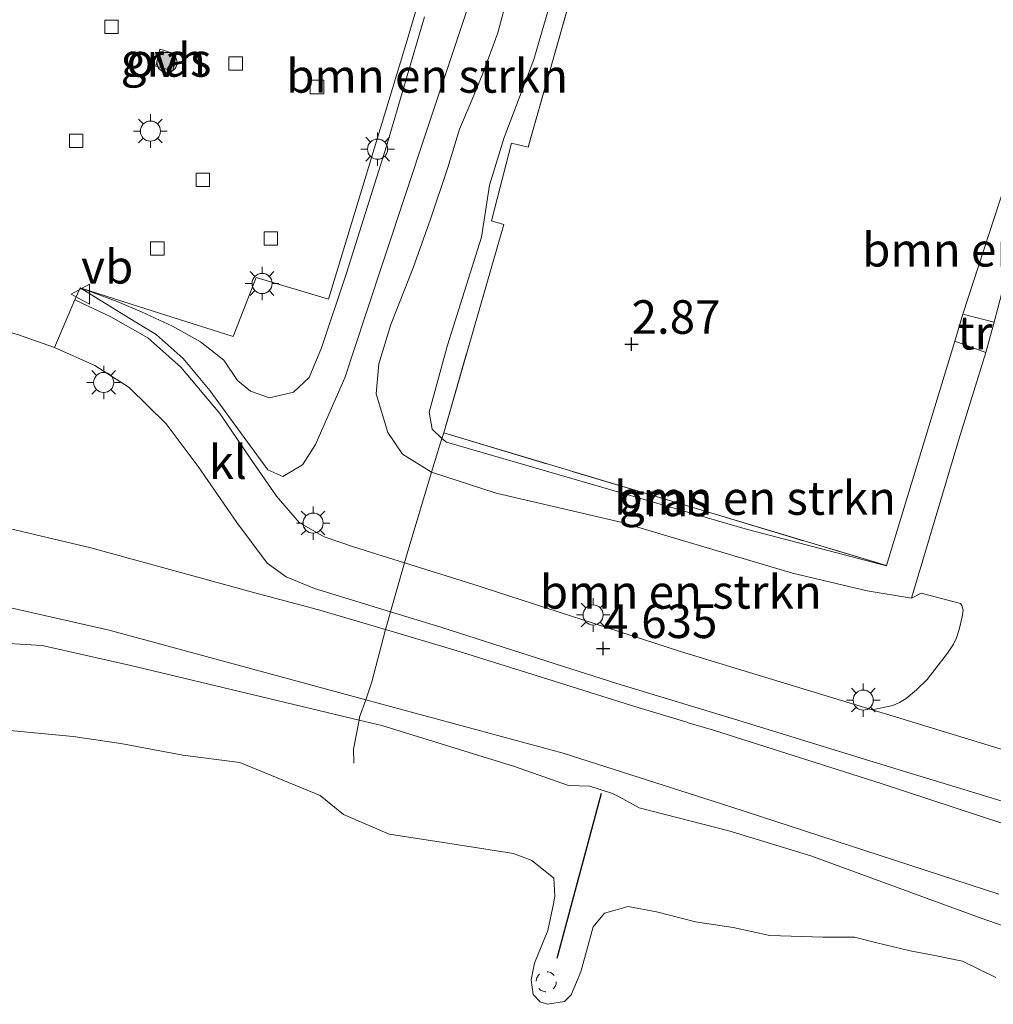
# Model space of a CAD drawing. Units: metres. Extents: x 99996 to 105892, y 437498 to 443754.
# Drawn here: x 101085 to 101157, y 437901 to 437975 of the extents above; entities that cross this region are included whole.
import ezdxf
from ezdxf.enums import TextEntityAlignment as Align

# ---------------------------------------------------------------- set-up
doc = ezdxf.new("R2010")
doc.units = ezdxf.units.M
doc.linetypes.add('IE-TERREINAFSCHEIDING', pattern=[10, 8, -2])
doc.linetypes.add('VW-6060_STREEP', pattern=[1.2, 0.6, -0.6])
doc.layers.get('0').update_dxf_attribs({"lineweight": 25})
for name, color, linetype, lineweight in [('B-ME-GR-BOMENSTRUIKEN-GV-B6', 93, 'Continuous', 18), ('B-ME-GR-BOOM-S-B1', 93, 'Continuous', 18), ('B-ME-GW-HOOGTEPUNT-S-B1', 10, 'Continuous', 25), ('B-ME-GW-KRUINLIJN-L-B1', 93, 'Continuous', 18), ('B-ME-GW-TEENLIJN-L-B1', 93, 'Continuous', 18), ('B-ME-IE-GRASLAND-GV-B6', 93, 'Continuous', 18), ('B-ME-IE-GRONDWERKLIJN-GROND_INGERICHT-GV-B6', 253, 'Continuous', 18), ('B-ME-IE-MEUBILAIR_WEGMEUBILAIR-LICHTMAST-S-B1', 8, 'Continuous', 18), ('B-ME-IE-TERREINAFSCHEIDING-DOORGANG-L-B1', 8, 'IE-TERREINAFSCHEIDING-KUNSTMATIG-OPEN', 18), ('B-ME-IE-TERREINAFSCHEIDING-RASTERHEKWERK-L-B1', 8, 'IE-TERREINAFSCHEIDING', 18), ('B-ME-OB-BEKLEDING-GV-B6', 253, 'Continuous', 18), ('B-ME-OB-WATERLIJN-L-B1', 133, 'OB-WATERLIJN', 18), ('B-ME-OG-BEBOUWING-GV-B6', 173, 'Continuous', 18), ('B-ME-OG-WATER-GV-B6', 153, 'Continuous', 18), ('B-ME-VH-VERH_SOORT-KLINKERS-GV-B6', 8, 'IE-TERREINAFSCHEIDING-NATUURLIJK-HOUTWAL', 18), ('B-ME-VH-VERH_SOORT-ONVERHARD-GV-B6', 8, 'Continuous', 18), ('B-ME-VV-KOLK-S-B1', 8, 'Continuous', 18), ('B-ME-VV-KRIBBEN-L-B1', 10, 'Continuous', 25), ('B-ME-VW-MARKERING-BEBAKENING-S-B1', 255, 'VW-6060_STREEP', 18), ('B-ME-VW-MEUBILAIR_WEGMEUBILAIR-VERKEERSBORD-S-B1', 8, 'Continuous', 18)]:
    doc.layers.add(name, color=color, linetype=linetype, lineweight=lineweight)
doc.styles.add('NLCS-ISO', font='NLCS-ISO.TTF')
doc.linetypes.add('IE-TERREINAFSCHEIDING-KUNSTMATIG-OPEN', pattern='A,7,-1.5,[67,NLCS.SHX,S=0.75,R=0,X=0,Y=0],-1.5', length=10)
doc.linetypes.add('IE-TERREINAFSCHEIDING-NATUURLIJK-HOUTWAL', pattern='A,7,-1.5,[67,NLCS.SHX,S=0.75,R=45,X=0,Y=0],-1.5,7,-1.5,[70,NLCS.SHX,S=0.75,R=0,X=0,Y=0],-1.5', length=20)
doc.linetypes.add('OB-WATERLIJN', pattern='A,10,[32,NLCS.SHX,S=2,R=0,X=0,Y=0],-12', length=22)

# ---------------------------------------------------------------- blocks, each defined once
blk = doc.blocks.new('dtb')
blk.add_circle((0, 0), 0.75)
blk = doc.blocks.new('verkeersbord')
for p, q in [((0, 0.75), (-0.75, -0.625)), ((0.75, -0.625), (0, 0.75)), ((-0.75, -0.625), (0.75, -0.625))]:
    blk.add_line(p, q)
blk = doc.blocks.new('boom')
blk.add_hatch(color=256).paths.add_polyline_path([(-0.75, 0, 1), (0.75, 0, 1)])
blk.add_circle((0, 0), 0.75)
blk = doc.blocks.new('hoogtepunt')
for p, q in [((-0.5, 0), (0.5, 0)), ((0, 0.5), (0, -0.5))]:
    blk.add_line(p, q)
blk = doc.blocks.new('kolk')
blk.add_lwpolyline([(-0.5, -0.5), (0.5, -0.5), (0.5, 0.5), (-0.5, 0.5)], close=True)
blk = doc.blocks.new('lantaarnpaal')
for p, q in [((-0.884, 0.884), (-0.53, 0.53)), ((0, 0.75), (0, 1.25)), ((0.53, 0.53), (0.884, 0.884)), ((-0.75, 0), (-1.25, 0)), ((0.75, 0), (1.25, 0)), ((-0.53, -0.53), (-0.884, -0.884)), ((0.53, -0.53), (0.884, -0.884)), ((0, -0.75), (0, -1.25))]:
    blk.add_line(p, q)
blk.add_circle((0, 0), 0.75)

msp = doc.modelspace()

# ---------------------------------------------------------------- linework, layer by layer
at = {"layer": 'B-ME-GR-BOMENSTRUIKEN-GV-B6'}
for points in [[(101089.196, 437954.847, 2.906), (101093.567, 437953.473, 3.004), (101100.616, 437951.234, 3.004), (101102.313, 437955.638, 3.004), (101107.706, 437954.006, 3.004), (101113.515, 437973.062, 3.001), (101117.582, 437986.849, 2.992)], [(101113.378, 437934.364, 4.729), (101109.581, 437935.552, 4.748), (101107.397, 437936.303, 4.728), (101105.54, 437937.372, 4.728), (101103.834, 437939.33, 4.692), (101101.839, 437942.246, 4.531), (101099.62, 437945.497, 4.237), (101096.704, 437948.949, 3.873), (101094.248, 437951.134, 3.547), (101091.498, 437952.698, 3.225), (101088.816, 437953.958, 2.942), (101089.196, 437954.847, 2.906), (101092.794, 437952.639, 3.367), (101094.878, 437951.376, 3.619), (101096.872, 437949.587, 3.842), (101098.882, 437947.211, 4.193), (101101.636, 437943.422, 4.57), (101103.204, 437941.299, 4.781), (101104.313, 437940.801, 4.849), (101105.771, 437941.667, 4.834), (101106.757, 437943.175, 4.841), (101108.925, 437948.145, 4.983), (101110.469, 437952.825, 5.113), (101111.951, 437957.232, 5.196), (101115.006, 437966.447, 4.962), (101119.832, 437980.955, 5.035)], [(101119.832, 437980.955, 5.035), (101115.006, 437966.447, 4.962), (101111.951, 437957.232, 5.196), (101110.469, 437952.825, 5.113), (101108.925, 437948.145, 4.983), (101106.757, 437943.175, 4.841), (101105.771, 437941.667, 4.834), (101104.313, 437940.801, 4.849), (101103.204, 437941.299, 4.781), (101101.636, 437943.422, 4.57), (101098.882, 437947.211, 4.193), (101096.872, 437949.587, 3.842), (101094.878, 437951.376, 3.619), (101092.794, 437952.639, 3.367), (101089.196, 437954.847, 2.906)], [(101126.722, 437979.869, 3.035), (101122.59, 437965.327, 2.913), (101121.343, 437965.632, 3.06), (101119.873, 437959.849, 3.116), (101120.781, 437959.583, 3.101), (101116.306, 437944.051, 3.065), (101116.172, 437943.626, 3.337), (101115.445, 437944.319, 3.147), (101115.226, 437945.581, 3.147), (101116.573, 437950.575, 3.147), (101119.107, 437958.635, 3.147), (101119.716, 437962.498, 3.147), (101120.817, 437966.06, 3.147), (101123.013, 437971.872, 3.005), (101125.16, 437979.209, 3.031)], [(101125.16, 437979.209, 3.031), (101123.013, 437971.872, 3.005), (101120.817, 437966.06, 3.147), (101119.716, 437962.498, 3.147), (101119.107, 437958.635, 3.147), (101116.573, 437950.575, 3.147), (101115.226, 437945.581, 3.147), (101115.445, 437944.319, 3.147), (101116.172, 437943.626, 3.337), (101115.382, 437941.114, 4.946), (101113.232, 437942.471, 4.869), (101112.132, 437944.074, 4.98), (101111.28, 437946.968, 5.02), (101111.478, 437949.182, 5.071), (101112.372, 437952.115, 5.133), (101114.025, 437956.353, 5.169), (101115.309, 437959.973, 5.089), (101116.604, 437963.81, 5.097), (101117.482, 437966.669, 5.011), (101118.272, 437968.546, 4.976), (101119.221, 437970.82, 4.879), (101120.343, 437973.867, 4.879), (101121.101, 437976.766, 4.92)], [(101121.101, 437976.766, 4.92), (101120.343, 437973.867, 4.879), (101119.221, 437970.82, 4.879), (101118.272, 437968.546, 4.976), (101117.482, 437966.669, 5.011), (101116.604, 437963.81, 5.097), (101115.309, 437959.973, 5.089), (101114.025, 437956.353, 5.169), (101112.372, 437952.115, 5.133), (101111.478, 437949.182, 5.071), (101111.28, 437946.968, 5.02), (101112.132, 437944.074, 4.98), (101113.232, 437942.471, 4.869), (101115.382, 437941.114, 4.946), (101113.576, 437935.057, 4.695), (101113.378, 437934.364, 4.729)], [(101114.859, 437975.036, 2.979), (101112.045, 437965.412, 3.013), (101109.037, 437955.886, 3), (101107.205, 437950.381, 3.147), (101106.281, 437948.177, 3.095), (101105.099, 437947.077, 3.147), (101103.329, 437946.673, 3.147), (101101.906, 437947.162, 3.147), (101100.944, 437947.963, 3.147), (101099.921, 437949.459, 3.102), (101098.175, 437950.837, 3.048), (101096.078, 437951.992, 3.03), (101093.835, 437953.05, 3.021), (101091.957, 437953.829, 3.021), (101089.196, 437954.847, 2.906)], [(101089.196, 437954.847, 2.906), (101091.957, 437953.829, 3.021), (101093.835, 437953.05, 3.021), (101096.078, 437951.992, 3.03), (101098.175, 437950.837, 3.048), (101099.921, 437949.459, 3.102), (101100.944, 437947.963, 3.147), (101101.906, 437947.162, 3.147), (101103.329, 437946.673, 3.147), (101105.099, 437947.077, 3.147), (101106.281, 437948.177, 3.095), (101107.205, 437950.381, 3.147), (101109.037, 437955.886, 3), (101112.045, 437965.412, 3.013), (101114.859, 437975.036, 2.979)], [(101157.326, 437952.307, 4.354), (101154.995, 437952.891, 3.023), (101158.126, 437962.492, 3.04), (101161.44, 437961.703, 3.075), (101160.714, 437959.485, 4.318), (101159.312, 437959.894, 4.307), (101157.326, 437952.307, 4.354)], [(101151.154, 437931.746, 4.692), (101147.863, 437932.28, 5.097), (101142.302, 437933.593, 5.073), (101129.506, 437937.401, 5.128), (101120.208, 437939.563, 5.028), (101115.382, 437941.114, 4.946), (101116.172, 437943.626, 3.337), (101116.51, 437943.365, 3.147), (101126.632, 437940.43, 3.147), (101138.951, 437936.857, 3.147), (101149.295, 437934.134, 3.168), (101149.304, 437934.163, 3.04), (101154.405, 437950.881, 3.023), (101156.693, 437950.037, 4.37), (101154.692, 437943.553, 4.662), (101151.154, 437931.746, 4.692)], [(101148.238, 437923.405, 4.579), (101133.937, 437927.765, 4.708), (101118.463, 437932.773, 4.704), (101113.378, 437934.364, 4.729), (101113.576, 437935.057, 4.695), (101115.382, 437941.114, 4.946), (101120.208, 437939.563, 5.028), (101129.506, 437937.401, 5.128), (101142.302, 437933.593, 5.073), (101147.863, 437932.28, 5.097), (101151.154, 437931.746, 4.692), (101151.884, 437932.115, 4.558), (101154.812, 437931.339, 4.495), (101154.919, 437931.179, 4.495), (101155.004, 437930.829, 4.492), (101154.948, 437930.356, 4.487), (101154.725, 437929.4, 4.495), (101154.513, 437928.783, 4.513), (101154.288, 437928.314, 4.518), (101153.855, 437927.641, 4.53), (101152.325, 437925.68, 4.581), (101151.525, 437924.902, 4.579), (101150.771, 437924.26, 4.579), (101150.27, 437923.957, 4.579), (101149.781, 437923.748, 4.579), (101149.173, 437923.605, 4.579), (101148.238, 437923.405, 4.579)]]:
    msp.add_polyline3d(points, dxfattribs=at)
at = {"layer": 'B-ME-GW-KRUINLIJN-L-B1'}
for points in [[(101089.196, 437954.847, 2.906), (101092.794, 437952.639, 3.367), (101094.878, 437951.376, 3.619), (101096.872, 437949.587, 3.842), (101098.882, 437947.211, 4.193), (101101.636, 437943.422, 4.57), (101103.204, 437941.299, 4.781), (101104.313, 437940.801, 4.849), (101105.771, 437941.667, 4.834), (101106.757, 437943.175, 4.841), (101108.925, 437948.145, 4.983), (101110.469, 437952.825, 5.113), (101111.951, 437957.232, 5.196), (101115.006, 437966.447, 4.962), (101119.832, 437980.955, 5.035)], [(101121.101, 437976.766, 4.92), (101120.343, 437973.867, 4.879), (101119.221, 437970.82, 4.879), (101118.272, 437968.546, 4.976), (101117.482, 437966.669, 5.011), (101116.604, 437963.81, 5.097), (101115.309, 437959.973, 5.089), (101114.025, 437956.353, 5.169), (101112.372, 437952.115, 5.133), (101111.478, 437949.182, 5.071), (101111.28, 437946.968, 5.02), (101112.132, 437944.074, 4.98), (101113.232, 437942.471, 4.869), (101115.382, 437941.114, 4.946), (101120.208, 437939.563, 5.028), (101129.506, 437937.401, 5.128), (101142.302, 437933.593, 5.073), (101147.863, 437932.28, 5.097), (101151.154, 437931.746, 4.692)], [(101156.693, 437950.037, 4.37), (101154.692, 437943.553, 4.662), (101151.154, 437931.746, 4.692)], [(101165.3, 437912.538, 4.853), (101148.895, 437917.915, 4.761), (101136.416, 437921.888, 4.786), (101134.53, 437922.459, 4.827), (101134.411, 437922.495, 4.83), (101130.307, 437923.736, 4.92), (101124.056, 437925.694, 4.88), (101117.304, 437927.81, 4.836), (101111.973, 437929.391, 4.865), (101106.889, 437930.898, 4.893), (101102.49, 437932.046, 4.844), (101089.997, 437935.485, 4.769), (101076.448, 437938.691, 4.542), (101062.544, 437941.328, 4.479), (101051.376, 437943.358, 4.24), (101037.968, 437946.898, 4.596), (101027.597, 437948.058, 4.654), (101020.598, 437948.858, 4.418)]]:
    msp.add_polyline3d(points, dxfattribs=at)
at = {"layer": 'B-ME-GW-TEENLIJN-L-B1'}
msp.add_line((101154.995, 437952.891, 3.023), (101158.126, 437962.492, 3.04), dxfattribs=at)
for points in [[(101125.16, 437979.209, 3.031), (101123.013, 437971.872, 3.005), (101120.817, 437966.06, 3.147), (101119.716, 437962.498, 3.147), (101119.107, 437958.635, 3.147), (101116.573, 437950.575, 3.147), (101115.226, 437945.581, 3.147), (101115.445, 437944.319, 3.147), (101116.172, 437943.626, 3.337), (101116.51, 437943.365, 3.147), (101126.632, 437940.43, 3.147), (101138.951, 437936.857, 3.147), (101149.295, 437934.134, 3.168), (101149.304, 437934.163, 3.04), (101154.405, 437950.881, 3.023)], [(101089.196, 437954.847, 2.906), (101091.957, 437953.829, 3.021), (101093.835, 437953.05, 3.021), (101096.078, 437951.992, 3.03), (101098.175, 437950.837, 3.048), (101099.921, 437949.459, 3.102), (101100.944, 437947.963, 3.147), (101101.906, 437947.162, 3.147), (101103.329, 437946.673, 3.147), (101105.099, 437947.077, 3.147), (101106.281, 437948.177, 3.095), (101107.205, 437950.381, 3.147), (101109.037, 437955.886, 3), (101112.045, 437965.412, 3.013), (101114.859, 437975.036, 2.979)], [(101163.446, 437905.423, 1.438), (101156.28, 437907.922, 1.402), (101143.67, 437912.54, 1.339), (101137.551, 437914.408, 1.393), (101130.865, 437916.118, 1.407), (101129.369, 437916.923, 1.452), (101128.89, 437917.182, 1.619), (101127.201, 437917.723, 1.638), (101125.599, 437917.784, 1.487), (101121.566, 437919.19, 1.457), (101111.695, 437922.246, 1.457), (101109.996, 437922.651, 1.573), (101102.736, 437924.382, 1.457), (101092.984, 437926.711, 1.429), (101086.375, 437928.209, 1.434), (101082.633, 437928.438, 1.448), (101080.121, 437929.258, 1.493), (101075.777, 437930.638, 1.403), (101069.748, 437931.842, 1.488), (101065.967, 437932.442, 1.488), (101061.84, 437933.205, 1.298), (101057.553, 437934.006, 1.167), (101053.221, 437934.41, 1)]]:
    msp.add_polyline3d(points, dxfattribs=at)
at = {"layer": 'B-ME-IE-GRASLAND-GV-B6'}
for points in [[(101095.151, 437972.638, 2.886), (101096.356, 437972.267, 2.877), (101096.12, 437971.032, 2.886), (101094.859, 437971.384, 2.881), (101095.151, 437972.638, 2.886)], [(101084.602, 437951.352, 3.053), (101087.289, 437950.405, 3.098), (101090.313, 437949.076, 3.412), (101092.851, 437947.432, 3.719), (101095.606, 437944.731, 4.077), (101097.999, 437941.546, 4.449), (101100.893, 437937.382, 4.652), (101103.144, 437934.351, 4.672), (101104.571, 437933.329, 4.672), (101106.682, 437932.444, 4.672), (101112.338, 437930.715, 4.764), (101112.132, 437929.991, 4.775), (101111.973, 437929.391, 4.865), (101106.889, 437930.898, 4.893), (101102.49, 437932.046, 4.844), (101089.997, 437935.485, 4.769), (101076.448, 437938.691, 4.542)], [(101020.598, 437948.858, 4.418), (101027.597, 437948.058, 4.654), (101037.968, 437946.898, 4.596), (101051.376, 437943.358, 4.24), (101062.544, 437941.328, 4.479), (101076.448, 437938.691, 4.542), (101089.997, 437935.485, 4.769), (101102.49, 437932.046, 4.844), (101106.889, 437930.898, 4.893), (101111.973, 437929.391, 4.865), (101110.939, 437925.494, 3.247), (101110.486, 437924.155, 2.438), (101091.38, 437929.345, 2.438), (101076.115, 437932.8, 2.438), (101066.599, 437934.43, 2.681), (101058.071, 437936.576, 2.616), (101045.828, 437939.25, 2.535), (101032.185, 437941.559, 2.374), (101016.036, 437943.413, 2.486), (101020.598, 437948.858, 4.418)], [(101116.172, 437943.626, 3.337), (101116.306, 437944.051, 3.065), (101149.304, 437934.163, 3.04), (101149.295, 437934.134, 3.168), (101138.951, 437936.857, 3.147), (101126.632, 437940.43, 3.147), (101116.51, 437943.365, 3.147), (101116.172, 437943.626, 3.337)], [(101165.3, 437912.538, 4.853), (101148.895, 437917.915, 4.761), (101136.416, 437921.888, 4.786), (101134.53, 437922.459, 4.827), (101134.411, 437922.495, 4.83), (101130.307, 437923.736, 4.92), (101124.056, 437925.694, 4.88), (101117.304, 437927.81, 4.836), (101111.973, 437929.391, 4.865), (101112.132, 437929.991, 4.775), (101112.338, 437930.715, 4.764), (101116.079, 437929.571, 4.784), (101123.994, 437927.045, 4.679), (101129.207, 437925.382, 4.61), (101138.55, 437922.536, 4.604), (101146.132, 437920.209, 4.591), (101150.499, 437918.868, 4.583), (101159.949, 437915.983, 4.583)], [(101157.675, 437909.673, 2.245), (101137.696, 437916.189, 2.245), (101125.208, 437920.184, 2.309), (101110.486, 437924.155, 2.438), (101110.939, 437925.494, 3.247), (101111.973, 437929.391, 4.865), (101117.304, 437927.81, 4.836), (101124.056, 437925.694, 4.88), (101130.307, 437923.736, 4.92), (101134.411, 437922.495, 4.83), (101134.53, 437922.459, 4.827), (101136.416, 437921.888, 4.786), (101148.895, 437917.915, 4.761), (101165.3, 437912.538, 4.853)], [(101082.633, 437928.438, 1.448), (101086.375, 437928.209, 1.434), (101092.984, 437926.711, 1.429), (101102.736, 437924.382, 1.457), (101109.996, 437922.651, 1.573), (101111.695, 437922.246, 1.457), (101121.566, 437919.19, 1.457), (101125.599, 437917.784, 1.487), (101127.201, 437917.723, 1.638), (101128.89, 437917.182, 1.619), (101129.369, 437916.923, 1.452), (101130.865, 437916.118, 1.407), (101137.551, 437914.408, 1.393), (101143.67, 437912.54, 1.339), (101156.28, 437907.922, 1.402), (101163.446, 437905.423, 1.438)], [(101157.439, 437903.469, 1), (101154.956, 437904.686, 1), (101152.914, 437905.121, 1), (101151.061, 437905.468, 1), (101148.572, 437906.055, 1), (101146.927, 437906.477, 1), (101144.57, 437906.484, 1), (101140.599, 437906.611, 1), (101137.872, 437907.205, 1), (101135.075, 437907.629, 1), (101132.153, 437908.375, 1), (101130.05, 437908.771, 1), (101128.28, 437908.254, 1), (101127.443, 437907.255, 1), (101126.519, 437903.888, 1), (101125.813, 437902.179, 1), (101125.301, 437901.677, 1), (101124.048, 437901.475, 1), (101123.48, 437901.647, 1), (101122.958, 437902.216, 1), (101122.817, 437903.301, 1), (101123.065, 437904.528, 1), (101124.07, 437906.977, 1), (101124.486, 437908.96, 1), (101124.58, 437909.54, 1), (101124.515, 437910.862, 1), (101122.878, 437912.181, 1), (101121.511, 437912.704, 1), (101115.968, 437913.57, 1), (101112.231, 437914.161, 1), (101108.83, 437915.615, 1), (101107.083, 437917.021, 1), (101101.119, 437919.492, 1), (101096.86, 437920.045, 1), (101092.238, 437920.905, 1), (101088.677, 437921.416, 1), (101083.717, 437921.89, 1)]]:
    msp.add_polyline3d(points, dxfattribs=at)
at = {"layer": 'B-ME-IE-GRONDWERKLIJN-GROND_INGERICHT-GV-B6'}
for points in [[(101158.126, 437962.492, 3.04), (101154.995, 437952.891, 3.023), (101154.405, 437950.881, 3.023), (101149.304, 437934.163, 3.04), (101116.306, 437944.051, 3.065), (101120.781, 437959.583, 3.101), (101119.873, 437959.849, 3.116), (101121.343, 437965.632, 3.06), (101122.59, 437965.327, 2.913), (101126.722, 437979.869, 3.035)], [(101164.351, 437918.493, 4.564), (101150.035, 437922.857, 4.542), (101148.238, 437923.405, 4.579), (101149.173, 437923.605, 4.579), (101149.781, 437923.748, 4.579), (101150.27, 437923.957, 4.579), (101150.771, 437924.26, 4.579), (101151.525, 437924.902, 4.579), (101152.325, 437925.68, 4.581), (101153.855, 437927.641, 4.53), (101154.288, 437928.314, 4.518), (101154.513, 437928.783, 4.513), (101154.725, 437929.4, 4.495), (101154.948, 437930.356, 4.487), (101155.004, 437930.829, 4.492), (101154.919, 437931.179, 4.495), (101154.812, 437931.339, 4.495), (101151.884, 437932.115, 4.558), (101151.154, 437931.746, 4.692), (101154.692, 437943.553, 4.662), (101156.693, 437950.037, 4.37), (101157.326, 437952.307, 4.354)]]:
    msp.add_polyline3d(points, dxfattribs=at)
at = {"layer": 'B-ME-IE-TERREINAFSCHEIDING-DOORGANG-L-B1'}
msp.add_polyline3d([(101112.132, 437929.991, 4.775), (101112.338, 437930.715, 4.764), (101113.378, 437934.364, 4.729), (101113.576, 437935.057, 4.695)], dxfattribs=at)
at = {"layer": 'B-ME-IE-TERREINAFSCHEIDING-RASTERHEKWERK-L-B1'}
for points in [[(101137.821, 438016.584, 3.048), (101133.449, 438002.01, 3.03), (101132.246, 438002.493, 3.116), (101130.68, 437996.675, 3.162), (101131.636, 437996.427, 3.01), (101126.722, 437979.869, 3.035), (101122.59, 437965.327, 2.913), (101121.343, 437965.632, 3.06), (101119.873, 437959.849, 3.116), (101120.781, 437959.583, 3.101), (101116.306, 437944.051, 3.065), (101149.304, 437934.163, 3.04)], [(101113.576, 437935.057, 4.695), (101115.382, 437941.114, 4.946), (101116.172, 437943.626, 3.337), (101116.306, 437944.051, 3.065)], [(101112.132, 437929.991, 4.775), (101111.973, 437929.391, 4.865), (101110.939, 437925.494, 3.247), (101110.486, 437924.155, 2.438), (101110.038, 437922.869, 1.603), (101109.996, 437922.651, 1.573), (101109.576, 437920.492, 1.271), (101109.604, 437919.443, 1.121)]]:
    msp.add_polyline3d(points, dxfattribs=at)
at = {"layer": 'B-ME-OB-BEKLEDING-GV-B6'}
for points in [[(101076.115, 437932.8, 2.438), (101091.38, 437929.345, 2.438), (101110.486, 437924.155, 2.438), (101110.038, 437922.869, 1.603), (101109.996, 437922.651, 1.573), (101102.736, 437924.382, 1.457), (101092.984, 437926.711, 1.429), (101086.375, 437928.209, 1.434), (101082.633, 437928.438, 1.448)], [(101163.446, 437905.423, 1.438), (101156.28, 437907.922, 1.402), (101143.67, 437912.54, 1.339), (101137.551, 437914.408, 1.393), (101130.865, 437916.118, 1.407), (101129.369, 437916.923, 1.452), (101128.89, 437917.182, 1.619), (101127.201, 437917.723, 1.638), (101125.599, 437917.784, 1.487), (101121.566, 437919.19, 1.457), (101111.695, 437922.246, 1.457), (101109.996, 437922.651, 1.573), (101110.038, 437922.869, 1.603), (101110.486, 437924.155, 2.438)], [(101110.486, 437924.155, 2.438), (101125.208, 437920.184, 2.309), (101137.696, 437916.189, 2.245), (101157.675, 437909.673, 2.245)]]:
    msp.add_polyline3d(points, dxfattribs=at)
at = {"layer": 'B-ME-OB-WATERLIJN-L-B1'}
for points in [[(101140.599, 437906.611, 1), (101137.872, 437907.205, 1), (101135.075, 437907.629, 1), (101132.153, 437908.375, 1), (101130.05, 437908.771, 1), (101128.28, 437908.254, 1), (101127.443, 437907.255, 1), (101126.519, 437903.888, 1), (101125.813, 437902.179, 1), (101125.301, 437901.677, 1), (101124.048, 437901.475, 1), (101123.48, 437901.647, 1), (101122.958, 437902.216, 1), (101122.817, 437903.301, 1), (101123.065, 437904.528, 1), (101124.07, 437906.977, 1), (101124.486, 437908.96, 1), (101124.58, 437909.54, 1), (101124.515, 437910.862, 1), (101122.878, 437912.181, 1), (101121.511, 437912.704, 1), (101115.968, 437913.57, 1), (101112.231, 437914.161, 1), (101108.83, 437915.615, 1), (101107.083, 437917.021, 1), (101101.119, 437919.492, 1), (101096.86, 437920.045, 1), (101092.238, 437920.905, 1), (101088.677, 437921.416, 1), (101083.717, 437921.89, 1)], [(101157.439, 437903.469, 1), (101154.956, 437904.686, 1), (101152.914, 437905.121, 1), (101151.061, 437905.468, 1), (101148.572, 437906.055, 1), (101146.927, 437906.477, 1), (101144.57, 437906.484, 1), (101140.599, 437906.611, 1)]]:
    msp.add_polyline3d(points, dxfattribs=at)
at = {"layer": 'B-ME-OG-BEBOUWING-GV-B6'}
msp.add_polyline3d([(101156.693, 437950.037, 4.37), (101154.405, 437950.881, 3.023), (101154.995, 437952.891, 3.023), (101157.326, 437952.307, 4.354), (101156.693, 437950.037, 4.37)], dxfattribs=at)
at = {"layer": 'B-ME-OG-WATER-GV-B6'}
msp.add_polyline3d([(101083.717, 437921.89, 1), (101088.677, 437921.416, 1), (101092.238, 437920.905, 1), (101096.86, 437920.045, 1), (101101.119, 437919.492, 1), (101107.083, 437917.021, 1), (101108.83, 437915.615, 1), (101112.231, 437914.161, 1), (101115.968, 437913.57, 1), (101121.511, 437912.704, 1), (101122.878, 437912.181, 1), (101124.515, 437910.862, 1), (101124.58, 437909.54, 1), (101124.486, 437908.96, 1), (101124.07, 437906.977, 1), (101123.065, 437904.528, 1), (101122.817, 437903.301, 1), (101122.958, 437902.216, 1), (101123.48, 437901.647, 1), (101124.048, 437901.475, 1), (101125.301, 437901.677, 1), (101125.813, 437902.179, 1), (101126.519, 437903.888, 1), (101127.443, 437907.255, 1), (101128.28, 437908.254, 1), (101130.05, 437908.771, 1), (101132.153, 437908.375, 1), (101135.075, 437907.629, 1), (101137.872, 437907.205, 1), (101140.599, 437906.611, 1), (101144.57, 437906.484, 1), (101146.927, 437906.477, 1), (101148.572, 437906.055, 1), (101151.061, 437905.468, 1), (101152.914, 437905.121, 1), (101154.956, 437904.686, 1), (101157.439, 437903.469, 1)], dxfattribs=at)
at = {"layer": 'B-ME-VH-VERH_SOORT-KLINKERS-GV-B6'}
for points in [[(101113.378, 437934.364, 4.729), (101112.338, 437930.715, 4.764), (101106.682, 437932.444, 4.672), (101104.571, 437933.329, 4.672), (101103.144, 437934.351, 4.672), (101100.893, 437937.382, 4.652), (101097.999, 437941.546, 4.449), (101095.606, 437944.731, 4.077), (101092.851, 437947.432, 3.719), (101090.313, 437949.076, 3.412), (101087.289, 437950.405, 3.098), (101088.816, 437953.958, 2.942), (101091.498, 437952.698, 3.225), (101094.248, 437951.134, 3.547), (101096.704, 437948.949, 3.873), (101099.62, 437945.497, 4.237), (101101.839, 437942.246, 4.531), (101103.834, 437939.33, 4.692), (101105.54, 437937.372, 4.728), (101107.397, 437936.303, 4.728), (101109.581, 437935.552, 4.748), (101113.378, 437934.364, 4.729)], [(101159.949, 437915.983, 4.583), (101150.499, 437918.868, 4.583), (101146.132, 437920.209, 4.591), (101138.55, 437922.536, 4.604), (101129.207, 437925.382, 4.61), (101123.994, 437927.045, 4.679), (101116.079, 437929.571, 4.784), (101112.338, 437930.715, 4.764), (101113.378, 437934.364, 4.729), (101118.463, 437932.773, 4.704), (101133.937, 437927.765, 4.708), (101148.238, 437923.405, 4.579), (101150.035, 437922.857, 4.542), (101164.351, 437918.493, 4.564)]]:
    msp.add_polyline3d(points, dxfattribs=at)
at = {"layer": 'B-ME-VH-VERH_SOORT-ONVERHARD-GV-B6'}
for points in [[(101117.582, 437986.849, 2.992), (101113.515, 437973.062, 3.001), (101107.706, 437954.006, 3.004), (101102.313, 437955.638, 3.004), (101100.616, 437951.234, 3.004), (101093.567, 437953.473, 3.004), (101089.196, 437954.847, 2.906), (101088.816, 437953.958, 2.942), (101087.289, 437950.405, 3.098), (101084.602, 437951.352, 3.053), (101073.685, 437954.46, 3.012), (101077.38, 437967.295, 2.984), (101081.392, 437980.604, 3)], [(101094.859, 437971.384, 2.881), (101096.12, 437971.032, 2.886), (101096.356, 437972.267, 2.877), (101095.151, 437972.638, 2.886), (101094.859, 437971.384, 2.881)]]:
    msp.add_polyline3d(points, dxfattribs=at)
at = {"layer": 'B-ME-VV-KRIBBEN-L-B1'}
msp.add_line((101128.032, 437917.193, 1.606), (101124.734, 437904.889, 1.452), dxfattribs=at)

# ---------------------------------------------------------------- block references
at = {"layer": 'B-ME-GR-BOOM-S-B1', "rotation": 90}
msp.add_blockref('boom', (101095.679, 437971.65, 2.997), dxfattribs=at)
at = {"layer": 'B-ME-GW-HOOGTEPUNT-S-B1', "rotation": 90}
for p in [(101130.304, 437950.652, 2.87), (101130.304, 437950.652, 2.87), (101128.18, 437927.984, 4.635), (101128.18, 437927.984, 4.635)]:
    msp.add_blockref('hoogtepunt', p, dxfattribs=at)
at = {"layer": 'B-ME-IE-MEUBILAIR_WEGMEUBILAIR-LICHTMAST-S-B1', "rotation": 90}
for p in [(101094.444, 437966.536, 2.887), (101111.375, 437965.189, 2.96), (101102.766, 437955.18, 2.999), (101090.961, 437947.807, 3.72), (101106.569, 437937.327, 4.801), (101127.436, 437930.482, 4.797), (101147.57, 437924.138, 4.678)]:
    msp.add_blockref('lantaarnpaal', p, dxfattribs=at)
at = {"layer": 'B-ME-VV-KOLK-S-B1', "rotation": 90}
for p in [(101091.543, 437974.302, 2.784), (101100.798, 437971.566, 2.856), (101106.86, 437969.823, 2.865), (101088.915, 437965.801, 2.834), (101098.352, 437962.91, 2.789), (101103.425, 437958.533, 2.838), (101094.96, 437957.781, 2.78)]:
    msp.add_blockref('kolk', p, dxfattribs=at)
at = {"layer": 'B-ME-VW-MARKERING-BEBAKENING-S-B1', "rotation": 90}
msp.add_blockref('dtb', (101123.941, 437903.16, 5.293), dxfattribs=at)
at = {"layer": 'B-ME-VW-MEUBILAIR_WEGMEUBILAIR-VERKEERSBORD-S-B1', "rotation": 90}
msp.add_blockref('verkeersbord', (101089.283, 437954.391, 3.052), dxfattribs=at)

# ---------------------------------------------------------------- texts
at = {"layer": 'B-ME-GR-BOMENSTRUIKEN-GV-B6', "ltscale": 0.2, "style": 'NLCS-ISO'}
for p in [(101115.0629, 437970.6467), (101157.9905, 437957.691), (101139.5022, 437939.1945), (101133.9696, 437932.2037)]:
    msp.add_text('bmn en strkn', height=2.5, dxfattribs=at).set_placement(p, align=Align.MIDDLE_CENTER)
at = {"layer": 'B-ME-GW-HOOGTEPUNT-S-B1', "ltscale": 0.2, "style": 'NLCS-ISO'}
for s, p in [('2.87', (101130.304, 437950.652, 2.87)), ('2.87', (101130.304, 437950.652, 2.87)), ('4.635', (101128.18, 437927.984, 4.635)), ('4.635', (101128.18, 437927.984, 4.635))]:
    msp.add_text(s, height=2.5, dxfattribs=at).set_placement(p, align=Align.BOTTOM_LEFT)
at = {"layer": 'B-ME-IE-GRASLAND-GV-B6', "ltscale": 0.2, "style": 'NLCS-ISO'}
for p in [(101095.6075, 437971.835), (101132.738, 437939.0925)]:
    msp.add_text('gras', height=2.5, dxfattribs=at).set_placement(p, align=Align.MIDDLE_CENTER)
at = {"layer": 'B-ME-OG-BEBOUWING-GV-B6', "ltscale": 0.2, "style": 'NLCS-ISO'}
msp.add_text('tr', height=2.5, dxfattribs=at).set_placement((101155.8861, 437951.5148), align=Align.MIDDLE_CENTER)
at = {"layer": 'B-ME-VH-VERH_SOORT-KLINKERS-GV-B6', "ltscale": 0.2, "style": 'NLCS-ISO'}
msp.add_text('kl', height=2.5, dxfattribs=at).set_placement((101100.2073, 437941.8753), align=Align.MIDDLE_CENTER)
at = {"layer": 'B-ME-VH-VERH_SOORT-ONVERHARD-GV-B6', "ltscale": 0.2, "style": 'NLCS-ISO'}
msp.add_text('ovh', height=2.5, dxfattribs=at).set_placement((101095.6166, 437971.8254), align=Align.MIDDLE_CENTER)
at = {"layer": 'B-ME-VW-MEUBILAIR_WEGMEUBILAIR-VERKEERSBORD-S-B1', "ltscale": 0.2, "style": 'NLCS-ISO'}
msp.add_text('vb', height=2.5, dxfattribs=at).set_placement((101089.283, 437954.391, 3.052), align=Align.BOTTOM_LEFT)

doc.saveas('drawing.dxf')
